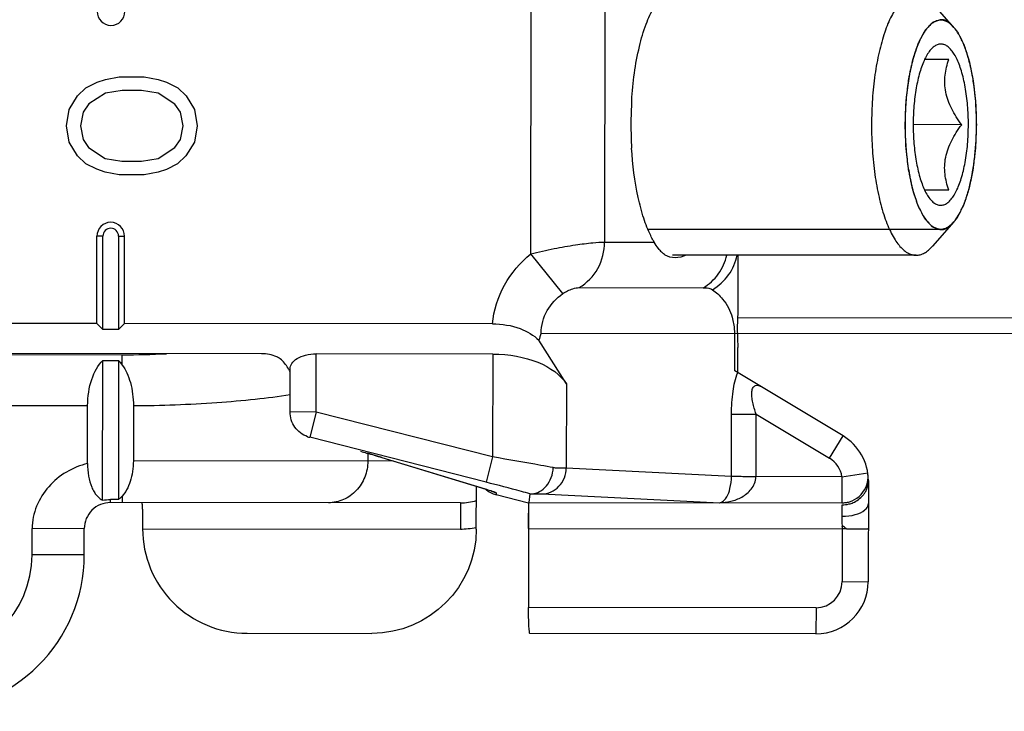
# Model space of a CAD drawing. Units: millimetres. Extents: x 166 to 861, y 215 to 685.
# Drawn here: x 679 to 698, y 510 to 523 of the extents above; entities that cross this region are included whole.
import ezdxf

# ---------------------------------------------------------------- set-up
doc = ezdxf.new("R2010")
doc.units = ezdxf.units.MM
doc.header["$LTSCALE"] = 23.1
doc.layers.get('0').update_dxf_attribs({"linetype": 'CONTINUOUS'})

msp = doc.modelspace()

# ---------------------------------------------------------------- linework, layer by layer
at = {"color": 9, "linetype": 'Continuous'}
for p, q in [((689.149, 518.702), (689.154, 523.668)), ((690.563, 523.437), (690.558, 518.93)), ((680.961, 519.043), (680.846, 519.043)), ((681.261, 519.043), (681.376, 519.043)), ((690.558, 518.93), (691.507, 518.929)), ((689.76, 517.943), (689.149, 518.702)), ((690.075, 518.057), (692.447, 518.055)), ((715.023, 517.459), (693.102, 517.481)), ((689.345, 517.185), (693.099, 517.181)), ((693.048, 516.467), (693.049, 517.181)), ((671.886, 516.781), (681.332, 516.772)), ((681.332, 516.576), (681.332, 516.772)), ((685.042, 515.676), (685.043, 516.789)), ((688.419, 516.786), (688.417, 514.816)), ((689.828, 516.214), (689.826, 514.606)), ((672.546, 515.806), (680.669, 515.798)), ((685.042, 515.676), (684.542, 515.677)), ((685.042, 515.676), (684.918, 515.192)), ((688.417, 514.816), (685.042, 515.676)), ((692.987, 514.451), (692.988, 515.638)), ((692.988, 515.638), (693.458, 515.637)), ((693.457, 514.439), (693.458, 515.637)), ((693.458, 515.637), (694.864, 514.792)), ((684.912, 515.193), (684.918, 515.192)), ((688.293, 514.331), (684.918, 515.192)), ((694.864, 514.792), (695.122, 515.22)), ((686.029, 514.884), (686.028, 514.738)), ((686.52, 514.738), (681.543, 514.743)), ((686.296, 514.806), (686.318, 514.8)), ((686.297, 514.806), (688.272, 514.205)), ((688.417, 514.816), (688.293, 514.331)), ((689.826, 514.606), (692.987, 514.451)), ((695.101, 514.438), (695.595, 514.512)), ((695.101, 514.438), (693.457, 514.439)), ((695.101, 514.438), (695.1, 513.938)), ((688.25, 514.211), (688.272, 514.205)), ((688.483, 514.129), (688.483, 514.094)), ((689.356, 514.107), (692.762, 513.94)), ((681.106, 513.943), (681.106, 514.001)), ((681.329, 514.066), (681.329, 513.943)), ((687.801, 513.936), (687.8, 513.436)), ((680.605, 513.443), (679.605, 513.444)), ((679.605, 512.944), (679.605, 513.444)), ((681.721, 513.442), (687.8, 513.436)), ((689.105, 513.444), (695.105, 513.438)), ((695.105, 513.487), (695.104, 512.429)), ((680.605, 512.943), (679.605, 512.944)), ((695.104, 512.429), (695.604, 512.428)), ((694.604, 511.929), (689.104, 511.935)), ((694.604, 511.929), (694.603, 511.429))]:
    msp.add_line(p, q, dxfattribs=at)
at = {"color": 7, "linetype": 'Continuous'}
for p, q in [((697.242, 523.04), (696.835, 523.506)), ((697.146, 522.427), (696.683, 522.427)), ((680.849, 521.989), (681.009, 522.041)), ((681.009, 522.041), (681.275, 522.093)), ((681.275, 522.093), (681.753, 522.092)), ((681.753, 522.092), (682.019, 522.04)), ((682.019, 522.04), (682.179, 521.988)), ((680.476, 521.729), (680.636, 521.885)), ((680.636, 521.885), (680.849, 521.989)), ((681.328, 521.832), (681.008, 521.781)), ((681.7, 521.832), (681.328, 521.832)), ((682.019, 521.78), (681.7, 521.832)), ((682.179, 521.988), (682.392, 521.883)), ((682.392, 521.883), (682.551, 521.727)), ((680.317, 521.469), (680.476, 521.729)), ((681.008, 521.781), (680.689, 521.573)), ((682.338, 521.571), (682.019, 521.78)), ((682.551, 521.727), (682.71, 521.466)), ((680.263, 521.156), (680.317, 521.469)), ((680.689, 521.573), (680.583, 521.416)), ((682.444, 521.415), (682.338, 521.571)), ((682.71, 521.466), (682.763, 521.154)), ((680.583, 521.416), (680.529, 521.156)), ((682.497, 521.154), (682.444, 521.415)), ((680.316, 520.844), (680.263, 521.156)), ((680.529, 521.156), (680.582, 520.896)), ((682.444, 520.894), (682.497, 521.154)), ((682.763, 521.154), (682.71, 520.841)), ((697.391, 521.177), (696.464, 521.178)), ((680.582, 520.896), (680.688, 520.739)), ((682.337, 520.738), (682.444, 520.894)), ((680.475, 520.583), (680.316, 520.844)), ((680.688, 520.739), (681.007, 520.531)), ((682.018, 520.53), (682.337, 520.738)), ((682.71, 520.841), (682.55, 520.581)), ((680.635, 520.427), (680.475, 520.583)), ((681.007, 520.531), (681.326, 520.478)), ((681.699, 520.478), (682.018, 520.53)), ((682.55, 520.581), (682.39, 520.425)), ((680.847, 520.322), (680.635, 520.427)), ((681.007, 520.27), (680.847, 520.322)), ((681.326, 520.478), (681.699, 520.478)), ((682.177, 520.321), (682.018, 520.269)), ((682.39, 520.425), (682.177, 520.321)), ((681.273, 520.218), (681.007, 520.27)), ((681.752, 520.217), (681.273, 520.218)), ((682.018, 520.269), (681.752, 520.217)), ((696.681, 519.927), (697.143, 519.927)), ((697.239, 519.314), (696.831, 518.849)), ((680.844, 517.371), (680.846, 519.043)), ((680.959, 517.255), (680.961, 519.043)), ((681.261, 519.043), (681.259, 517.255)), ((681.375, 517.37), (681.376, 519.043)), ((696.519, 518.678), (691.857, 518.682)), ((693.111, 518.681), (693.11, 517.668)), ((680.844, 517.371), (679.125, 517.372)), ((680.844, 517.371), (680.959, 517.255)), ((681.375, 517.37), (681.259, 517.255)), ((688.414, 517.363), (681.375, 517.37)), ((681.259, 517.255), (680.959, 517.255)), ((713.503, 517.161), (693.099, 517.181)), ((693.099, 517.181), (693.105, 517.016)), ((689.828, 516.214), (689.301, 517.051)), ((683.998, 516.79), (664.72, 516.809)), ((688.419, 516.786), (685.043, 516.789)), ((693.108, 516.431), (693.109, 516.864)), ((680.956, 513.986), (680.959, 516.664)), ((680.959, 516.664), (681.259, 516.663)), ((681.259, 516.663), (681.256, 514.001)), ((684.542, 515.677), (684.542, 516.501)), ((695.122, 515.22), (693.048, 516.467)), ((680.668, 514.692), (680.669, 515.798)), ((681.544, 515.798), (681.543, 514.743)), ((684.912, 515.193), (684.912, 515.193)), ((686.167, 514.844), (686.02, 514.887)), ((686.295, 514.806), (686.167, 514.844)), ((686.295, 514.806), (688.287, 514.199)), ((695.606, 514.362), (695.604, 512.428)), ((688.105, 513.436), (688.106, 514.255)), ((688.483, 514.094), (689.106, 513.935)), ((689.128, 514.111), (689.107, 513.944)), ((681.256, 514.001), (681.106, 514.001)), ((687.801, 513.936), (681.106, 513.943)), ((689.106, 513.935), (689.104, 511.935)), ((689.107, 513.944), (695.1, 513.938)), ((680.605, 512.943), (680.605, 513.443)), ((683.719, 511.44), (686.103, 511.438)), ((694.603, 511.429), (689.13, 511.435))]:
    msp.add_line(p, q, dxfattribs=at)
at = {"color": 2, "linetype": 'Continuous'}
msp.add_line((696.99, 519.167), (691.388, 519.173), dxfattribs=at)
at = {"color": 7, "linetype": 'Continuous'}
for centre, radius, start, end in [((681.115, 523.343), 0.265, 179.9427, 359.9427), ((698.572, 521.176), 7.509, 176.4777, 179.9497), ((698.572, 521.175), 7.509, 179.9358, 183.4077), ((681.111, 519.043), 0.265, 359.9427, 179.9427), ((681.111, 519.043), 0.15, 359.9427, 179.9427), ((692.059, 519.157), 0.585, 221.0276, 225.0876), ((693.437, 515.776), 4.327, 161.0017, 162.8621), ((690.553, 516.865), 2.556, 359.9782, 1.0728), ((685.039, 515.667), 0.491, 250.8552, 254.8895), ((694.606, 514.363), 1, 359.9427, 58.979), ((695.106, 514.439), 0.494, 0.3331, 8.591), ((695.1, 514.438), 0.501, 335.6724, 352.1807), ((695.094, 514.438), 0.506, 352.2089, 0.3475), ((688.607, 514.578), 0.5, 228.8868, 255.7013), ((695.101, 514.438), 0.5, 286.5171, 335.6458), ((681.105, 513.443), 0.5, 89.9427, 179.9427), ((695.1, 514.435), 0.497, 269.9776, 278.4647), ((695.099, 514.445), 0.508, 278.4485, 286.4854), ((683.72, 513.44), 1.999, 179.9277, 269.962), ((677.605, 512.946), 3, 269.9427, 359.9427), ((694.604, 512.429), 1, 269.9427, 359.9427)]:
    msp.add_arc(centre, radius, start, end, dxfattribs=at)
at = {"color": 9, "linetype": 'Continuous'}
for centre, radius, start, end in [((691.996, 517.184), 1.053, 3.2709, 16.8951), ((691.944, 517.18), 1.105, 1.6939, 3.3063), ((692.036, 517.183), 1.013, 359.9031, 1.7065), ((681.35, 533.855), 17.083, 269.9381, 272.7835), ((694.606, 514.363), 0.5, 8.569, 58.979), ((688.61, 514.62), 0.507, 243.278, 247.2059), ((688.606, 514.61), 0.496, 247.1833, 255.6676), ((695.146, 514.377), 0.464, 320.2636, 327.9317), ((687.803, 514.964), 1.027, 269.8675, 287.1569), ((695.106, 514.441), 0.541, 269.9924, 283.829), ((687.801, 514.908), 1.472, 269.9503, 281.6835), ((687.803, 514.896), 1.459, 281.707, 281.9493), ((695.092, 499.339), 14.099, 89.6147, 89.9435), ((677.605, 512.946), 2, 269.9427, 359.9427), ((694.604, 512.429), 0.5, 269.9427, 359.9427)]:
    msp.add_arc(centre, radius, start, end, dxfattribs=at)
at = {"color": 7, "linetype": 'Continuous', "extrusion": (0, 0, -1)}
for centre, major_axis, ratio, start_param, end_param in [((688.418, 515.92), (-1.5, 0.001), 0.57735, 1.570796, 2.792527), ((681.246, 515.797), (0.001, 1), 0.57735, -1.570796, -0.523599), ((689.114, 513.444), (0, 0.5), 0.017455, -1.570796, -0.100972), ((686.105, 513.438), (-0.002, -2), 0.999848, -1.570796, 0), ((689.13, 511.935), (0, 0.5), 0.052408, -3.141593, -1.570796)]:
    msp.add_ellipse(centre, major_axis=major_axis, ratio=ratio, start_param=start_param, end_param=end_param, dxfattribs=at)
at = {"color": 7, "linetype": 'Continuous'}
for points, knots in [([(696.524, 523.678), (696.496, 523.678), (696.437, 523.669), (696.352, 523.631), (696.27, 523.569), (696.191, 523.485), (696.116, 523.38), (696.044, 523.253), (695.977, 523.107), (695.892, 522.879), (695.803, 522.554), (695.725, 522.125), (695.678, 521.661), (695.667, 521.341), (695.667, 521.178)], [0, 0, 0, 0, 0.030299, 0.062675, 0.098779, 0.139696, 0.186019, 0.237986, 0.295579, 0.358596, 0.499405, 0.656641, 0.825361, 1, 1, 1, 1]), ([(691.078, 521.638), (691.1, 521.987), (691.163, 522.484), (691.337, 523.081), (691.449, 523.33), (691.512, 523.436)], [0, 0, 0, 0, 0.563581, 0.801977, 1, 1, 1, 1]), ([(696.975, 523.176), (696.952, 523.175), (696.906, 523.164), (696.84, 523.129), (696.776, 523.077), (696.715, 523.007), (696.656, 522.92), (696.6, 522.818), (696.548, 522.701), (696.482, 522.519), (696.413, 522.261), (696.353, 521.923), (696.316, 521.557), (696.308, 521.306), (696.307, 521.178)], [0, 0, 0, 0, 0.030388, 0.063273, 0.100099, 0.141777, 0.188795, 0.241317, 0.299294, 0.362508, 0.503146, 0.659545, 0.826941, 1, 1, 1, 1]), ([(697.242, 523.04), (697.222, 523.062), (697.182, 523.103), (697.115, 523.149), (697.045, 523.175), (696.997, 523.178), (696.975, 523.176)], [0, 0, 0, 0, 0.291299, 0.548186, 0.779906, 1, 1, 1, 1]), ([(697.676, 521.176), (697.676, 521.373), (697.662, 521.664), (697.612, 522.04), (697.562, 522.298), (697.5, 522.531), (697.426, 522.734), (697.343, 522.904), (697.277, 523), (697.242, 523.04)], [0, 0, 0, 0, 0.304213, 0.448877, 0.584827, 0.709603, 0.821184, 0.918153, 1, 1, 1, 1]), ([(696.801, 522.615), (696.778, 522.589), (696.735, 522.529), (696.7, 522.464), (696.683, 522.428)], [0, 0, 0, 0, 0.463255, 1, 1, 1, 1]), ([(697.519, 521.177), (697.52, 521.3), (697.51, 521.542), (697.473, 521.836), (697.428, 522.054), (697.389, 522.201), (697.344, 522.333), (697.294, 522.448), (697.24, 522.545), (697.182, 522.622), (697.121, 522.678), (697.056, 522.713), (696.989, 522.724), (696.921, 522.71), (696.857, 522.672), (696.819, 522.636), (696.801, 522.615)], [0, 0, 0, 0, 0.190517, 0.371193, 0.455013, 0.533118, 0.604671, 0.66902, 0.725778, 0.774926, 0.816999, 0.85338, 0.886574, 0.920009, 0.957035, 1, 1, 1, 1]), ([(696.683, 522.428), (696.666, 522.39), (696.632, 522.309), (696.572, 522.127), (696.515, 521.869), (696.473, 521.533), (696.464, 521.298), (696.464, 521.178)], [0, 0, 0, 0, 0.097772, 0.205773, 0.448267, 0.717228, 1, 1, 1, 1]), ([(697.391, 521.177), (697.355, 521.225), (697.287, 521.323), (697.199, 521.477), (697.129, 521.636), (697.083, 521.799), (697.064, 521.963), (697.071, 522.124), (697.099, 522.278), (697.129, 522.378), (697.146, 522.427)], [0, 0, 0, 0, 0.135128, 0.268161, 0.398258, 0.52469, 0.647307, 0.76674, 0.884008, 1, 1, 1, 1]), ([(695.667, 521.178), (695.666, 521.016), (695.677, 520.696), (695.724, 520.231), (695.8, 519.803), (695.888, 519.478), (695.974, 519.249), (696.04, 519.103), (696.112, 518.976), (696.187, 518.87), (696.266, 518.786), (696.348, 518.724), (696.432, 518.686), (696.491, 518.678), (696.519, 518.678)], [0, 0, 0, 0, 0.174639, 0.343359, 0.500595, 0.641404, 0.704421, 0.762014, 0.813981, 0.860304, 0.901221, 0.937325, 0.969701, 1, 1, 1, 1]), ([(696.307, 521.178), (696.307, 521.05), (696.315, 520.798), (696.352, 520.433), (696.411, 520.094), (696.479, 519.836), (696.545, 519.654), (696.597, 519.537), (696.652, 519.434), (696.711, 519.348), (696.772, 519.278), (696.836, 519.225), (696.902, 519.19), (696.948, 519.18), (696.971, 519.178)], [0, 0, 0, 0, 0.173059, 0.340455, 0.496854, 0.637492, 0.700706, 0.758683, 0.811205, 0.858223, 0.899901, 0.936727, 0.969612, 1, 1, 1, 1]), ([(696.464, 521.178), (696.464, 521.057), (696.473, 520.822), (696.514, 520.486), (696.571, 520.228), (696.63, 520.046), (696.663, 519.965), (696.681, 519.927)], [0, 0, 0, 0, 0.282772, 0.551733, 0.794227, 0.902228, 1, 1, 1, 1]), ([(696.798, 519.74), (696.816, 519.719), (696.854, 519.682), (696.918, 519.644), (696.985, 519.63), (697.053, 519.641), (697.118, 519.675), (697.179, 519.732), (697.237, 519.809), (697.292, 519.906), (697.342, 520.021), (697.387, 520.152), (697.426, 520.299), (697.472, 520.517), (697.509, 520.811), (697.519, 521.053), (697.519, 521.177)], [0, 0, 0, 0, 0.042965, 0.079991, 0.113426, 0.14662, 0.183001, 0.225074, 0.274222, 0.33098, 0.395329, 0.466882, 0.544987, 0.628807, 0.809483, 1, 1, 1, 1]), ([(697.143, 519.927), (697.126, 519.976), (697.097, 520.075), (697.069, 520.23), (697.062, 520.391), (697.081, 520.555), (697.128, 520.718), (697.198, 520.877), (697.287, 521.03), (697.355, 521.128), (697.391, 521.177)], [0, 0, 0, 0, 0.115992, 0.23326, 0.352694, 0.475311, 0.601743, 0.731839, 0.864872, 1, 1, 1, 1]), ([(697.239, 519.314), (697.274, 519.354), (697.34, 519.45), (697.423, 519.619), (697.497, 519.822), (697.56, 520.055), (697.61, 520.313), (697.661, 520.688), (697.675, 520.979), (697.676, 521.176)], [0, 0, 0, 0, 0.081847, 0.178816, 0.290397, 0.415173, 0.551123, 0.695787, 1, 1, 1, 1]), ([(691.441, 519.053), (691.389, 519.16), (691.296, 519.401), (691.151, 519.957), (691.096, 520.412), (691.077, 520.728)], [0, 0, 0, 0, 0.207069, 0.447508, 1, 1, 1, 1]), ([(696.681, 519.927), (696.698, 519.891), (696.732, 519.826), (696.775, 519.765), (696.798, 519.74)], [0, 0, 0, 0, 0.536745, 1, 1, 1, 1]), ([(696.971, 519.178), (696.993, 519.176), (697.041, 519.179), (697.111, 519.205), (697.178, 519.251), (697.219, 519.291), (697.239, 519.314)], [0, 0, 0, 0, 0.220094, 0.451814, 0.708701, 1, 1, 1, 1]), ([(691.507, 518.929), (691.501, 518.939), (691.478, 518.98), (691.456, 519.021), (691.441, 519.053)], [0, 0, 0, 0, 0.240814, 1, 1, 1, 1]), ([(691.617, 518.772), (691.608, 518.783), (691.567, 518.833), (691.532, 518.887), (691.507, 518.929)], [0, 0, 0, 0, 0.221046, 1, 1, 1, 1]), ([(696.519, 518.678), (696.546, 518.678), (696.601, 518.685), (696.682, 518.719), (696.76, 518.775), (696.807, 518.822), (696.831, 518.849)], [0, 0, 0, 0, 0.219413, 0.452432, 0.710118, 1, 1, 1, 1]), ([(691.721, 518.681), (691.715, 518.685), (691.688, 518.703), (691.663, 518.725), (691.645, 518.742)], [0, 0, 0, 0, 0.238331, 1, 1, 1, 1]), ([(692.121, 518.681), (692.055, 518.649), (691.917, 518.609), (691.776, 518.647), (691.721, 518.681)], [0, 0, 0, 0, 0.532767, 1, 1, 1, 1]), ([(688.414, 517.363), (688.594, 517.363), (688.918, 517.317), (689.201, 517.148), (689.301, 517.051)], [0, 0, 0, 0, 0.563224, 1, 1, 1, 1]), ([(693.102, 517.431), (693.099, 517.368), (693.096, 517.285), (693.098, 517.202), (693.099, 517.181)], [0, 0, 0, 0, 0.753496, 1, 1, 1, 1]), ([(684.354, 516.693), (684.333, 516.709), (684.225, 516.772), (684.096, 516.79), (683.998, 516.79)], [0, 0, 0, 0, 0.212274, 1, 1, 1, 1]), ([(684.542, 516.501), (684.542, 516.537), (684.572, 516.62), (684.684, 516.712), (684.846, 516.774), (684.974, 516.789), (685.043, 516.789)], [0, 0, 0, 0, 0.174385, 0.392174, 0.672122, 1, 1, 1, 1]), ([(681.332, 516.576), (681.326, 516.584), (681.303, 516.615), (681.278, 516.644), (681.259, 516.663)], [0, 0, 0, 0, 0.260199, 1, 1, 1, 1]), ([(681.332, 516.576), (681.366, 516.529), (681.427, 516.42), (681.518, 516.163), (681.544, 515.946), (681.544, 515.798)], [0, 0, 0, 0, 0.213071, 0.455276, 1, 1, 1, 1]), ([(684.542, 516.453), (684.529, 516.473), (684.478, 516.561), (684.417, 516.648), (684.354, 516.693)], [0, 0, 0, 0, 0.236307, 1, 1, 1, 1]), ([(684.878, 515.204), (684.782, 515.237), (684.606, 515.366), (684.541, 515.575), (684.542, 515.677)], [0, 0, 0, 0, 0.500158, 1, 1, 1, 1]), ([(680.668, 514.692), (680.668, 514.611), (680.68, 514.456), (680.728, 514.273), (680.788, 514.151), (680.838, 514.079), (680.894, 514.024), (680.935, 513.997), (680.956, 513.986)], [0, 0, 0, 0, 0.30504, 0.58355, 0.705847, 0.81503, 0.912183, 1, 1, 1, 1]), ([(681.543, 514.743), (681.543, 514.673), (681.533, 514.539), (681.49, 514.351), (681.424, 514.192), (681.363, 514.103), (681.329, 514.066)], [0, 0, 0, 0, 0.2869, 0.556085, 0.795287, 1, 1, 1, 1]), ([(689.165, 514.112), (689.217, 514.113), (689.326, 514.144), (689.457, 514.258), (689.548, 514.42), (689.575, 514.547), (689.578, 514.611)], [0, 0, 0, 0, 0.219125, 0.460242, 0.724255, 1, 1, 1, 1]), ([(689.128, 514.111), (689.128, 514.111), (689.131, 514.111), (689.136, 514.112), (689.149, 514.112), (689.159, 514.112), (689.165, 514.112)], [0, 0, 0, 0, 0.041253, 0.181138, 0.482718, 1, 1, 1, 1]), ([(681.329, 514.066), (681.324, 514.06), (681.301, 514.036), (681.276, 514.015), (681.256, 514.001)], [0, 0, 0, 0, 0.261725, 1, 1, 1, 1]), ([(681.704, 513.942), (681.705, 513.942), (681.706, 513.938), (681.707, 513.932), (681.709, 513.919), (681.711, 513.903), (681.712, 513.882), (681.713, 513.857), (681.715, 513.827), (681.716, 513.781), (681.718, 513.716), (681.72, 513.631), (681.721, 513.538), (681.721, 513.474), (681.721, 513.441)], [0, 0, 0, 0, 0.005898, 0.020653, 0.044667, 0.077818, 0.119785, 0.170211, 0.228608, 0.294411, 0.445696, 0.618205, 0.805469, 1, 1, 1, 1]), ([(689.106, 513.944), (689.106, 513.943), (689.111, 513.943), (689.112, 513.942), (689.114, 513.941)], [0, 0, 0, 0, 0.321214, 1, 1, 1, 1])]:
    msp.add_open_spline(points, degree=3, knots=knots, dxfattribs=at)
at = {"color": 2, "linetype": 'Continuous'}
for points, knots in [([(696.979, 523.187), (696.968, 523.182), (696.946, 523.174), (696.919, 523.164), (696.897, 523.155), (696.881, 523.149), (696.867, 523.144), (696.856, 523.14), (696.848, 523.136), (696.841, 523.134), (696.836, 523.132), (696.833, 523.13), (696.83, 523.13), (696.827, 523.127), (696.823, 523.122), (696.816, 523.115), (696.808, 523.107), (696.798, 523.096), (696.78, 523.076), (696.759, 523.054), (696.739, 523.032), (696.726, 523.018), (696.715, 523.007), (696.708, 522.999), (696.701, 522.992), (696.696, 522.987), (696.693, 522.983), (696.69, 522.98), (696.688, 522.978), (696.685, 522.972), (696.681, 522.965), (696.676, 522.957), (696.671, 522.946), (696.656, 522.919), (696.635, 522.879), (696.612, 522.835), (696.593, 522.8), (696.581, 522.777), (696.572, 522.76), (696.566, 522.749), (696.562, 522.741), (696.56, 522.737), (696.558, 522.735), (696.557, 522.73), (696.555, 522.724), (696.551, 522.713), (696.546, 522.698), (696.538, 522.675), (696.529, 522.647), (696.517, 522.612), (696.506, 522.578), (696.494, 522.543), (696.482, 522.509), (696.473, 522.48), (696.465, 522.457), (696.46, 522.443), (696.456, 522.432), (696.454, 522.425), (696.453, 522.421), (696.452, 522.417), (696.451, 522.411), (696.448, 522.399), (696.444, 522.382), (696.438, 522.354), (696.431, 522.319), (696.419, 522.264), (696.407, 522.208), (696.395, 522.153), (696.387, 522.111), (696.379, 522.077), (696.374, 522.052), (696.371, 522.038), (696.369, 522.023), (696.367, 522.004), (696.364, 521.974), (696.359, 521.936), (696.353, 521.89), (696.346, 521.829), (696.339, 521.769), (696.332, 521.708), (696.327, 521.67), (696.324, 521.643), (696.322, 521.63), (696.321, 521.622), (696.321, 521.614), (696.321, 521.604), (696.32, 521.588), (696.319, 521.559), (696.317, 521.519), (696.315, 521.454), (696.312, 521.373), (696.308, 521.275), (696.305, 521.21), (696.304, 521.178)], [0, 0, 0, 0, 0.03125, 0.0625, 0.078125, 0.09375, 0.109375, 0.117188, 0.125, 0.132812, 0.136719, 0.140625, 0.142578, 0.144531, 0.148438, 0.15625, 0.164062, 0.171875, 0.1875, 0.21875, 0.234375, 0.25, 0.257812, 0.265625, 0.273438, 0.277344, 0.28125, 0.283203, 0.285156, 0.289062, 0.292969, 0.296875, 0.304688, 0.3125, 0.34375, 0.375, 0.390625, 0.40625, 0.414062, 0.421875, 0.425781, 0.427734, 0.428711, 0.429688, 0.433594, 0.4375, 0.445312, 0.453125, 0.46875, 0.484375, 0.5, 0.515625, 0.53125, 0.546875, 0.554688, 0.5625, 0.566406, 0.570312, 0.571289, 0.572266, 0.574219, 0.578125, 0.585938, 0.59375, 0.609375, 0.625, 0.65625, 0.671875, 0.6875, 0.703125, 0.710938, 0.714844, 0.71875, 0.726562, 0.734375, 0.75, 0.765625, 0.78125, 0.8125, 0.828125, 0.84375, 0.851562, 0.855469, 0.857422, 0.859375, 0.863281, 0.867188, 0.875, 0.890625, 0.90625, 0.9375, 0.96875, 1, 1, 1, 1]), ([(697.179, 523.113), (697.171, 523.119), (697.16, 523.126), (697.148, 523.135), (697.14, 523.14), (697.13, 523.146), (697.119, 523.153), (697.111, 523.157), (697.103, 523.161), (697.095, 523.165), (697.086, 523.168), (697.08, 523.171), (697.074, 523.173), (697.065, 523.175), (697.057, 523.178), (697.049, 523.181), (697.04, 523.182), (697.03, 523.184), (697.019, 523.185), (697.011, 523.186), (697.003, 523.186), (696.992, 523.187), (696.983, 523.187), (696.979, 523.187)], [0, 0, 0, 0, 0.125, 0.15625, 0.1875, 0.25, 0.3125, 0.34375, 0.375, 0.4375, 0.46875, 0.5, 0.53125, 0.5625, 0.625, 0.65625, 0.6875, 0.75, 0.8125, 0.84375, 0.875, 0.9375, 1, 1, 1, 1]), ([(697.679, 521.176), (697.677, 521.229), (697.674, 521.309), (697.671, 521.415), (697.668, 521.482), (697.666, 521.535), (697.665, 521.568), (697.664, 521.591), (697.664, 521.604), (697.662, 521.617), (697.66, 521.633), (697.656, 521.672), (697.649, 521.73), (697.641, 521.807), (697.633, 521.872), (697.628, 521.923), (697.624, 521.955), (697.621, 521.981), (697.619, 521.997), (697.618, 522.01), (697.616, 522.019), (697.614, 522.028), (697.611, 522.045), (697.606, 522.071), (697.599, 522.106), (697.591, 522.141), (697.582, 522.188), (697.573, 522.235), (697.563, 522.281), (697.557, 522.31), (697.552, 522.334), (697.549, 522.351), (697.546, 522.366), (697.544, 522.376), (697.543, 522.382), (697.542, 522.386), (697.541, 522.39), (697.539, 522.395), (697.536, 522.403), (697.532, 522.416), (697.528, 522.431), (697.521, 522.45), (697.513, 522.475), (697.504, 522.505), (697.494, 522.535), (697.485, 522.564), (697.475, 522.594), (697.466, 522.624), (697.458, 522.648), (697.452, 522.668), (697.448, 522.68), (697.444, 522.69), (697.442, 522.696), (697.441, 522.702), (697.439, 522.706), (697.436, 522.712), (697.431, 522.722), (697.423, 522.737), (697.414, 522.756), (697.398, 522.787), (697.379, 522.825), (697.36, 522.864), (697.345, 522.894), (697.335, 522.914), (697.328, 522.929), (697.323, 522.939), (697.32, 522.945), (697.318, 522.949), (697.315, 522.951), (697.313, 522.955), (697.308, 522.96), (697.303, 522.966), (697.294, 522.976), (697.283, 522.989), (697.27, 523.005), (697.253, 523.025), (697.222, 523.061), (697.196, 523.092), (697.179, 523.113)], [0, 0, 0, 0, 0.0625, 0.09375, 0.125, 0.140625, 0.15625, 0.164062, 0.167969, 0.171875, 0.179688, 0.1875, 0.21875, 0.25, 0.28125, 0.296875, 0.3125, 0.320312, 0.328125, 0.332031, 0.335938, 0.339844, 0.34375, 0.359375, 0.375, 0.390625, 0.40625, 0.4375, 0.453125, 0.46875, 0.476562, 0.484375, 0.492188, 0.496094, 0.498047, 0.5, 0.501953, 0.503906, 0.507812, 0.515625, 0.523438, 0.53125, 0.546875, 0.5625, 0.578125, 0.59375, 0.609375, 0.625, 0.640625, 0.648438, 0.65625, 0.660156, 0.664062, 0.666016, 0.667969, 0.671875, 0.679688, 0.6875, 0.703125, 0.71875, 0.75, 0.78125, 0.796875, 0.8125, 0.820312, 0.828125, 0.832031, 0.833984, 0.835938, 0.839844, 0.84375, 0.851562, 0.859375, 0.875, 0.890625, 0.90625, 0.9375, 1, 1, 1, 1]), ([(696.304, 521.178), (696.305, 521.146), (696.308, 521.082), (696.311, 520.986), (696.314, 520.906), (696.316, 520.842), (696.318, 520.802), (696.319, 520.774), (696.319, 520.758), (696.32, 520.748), (696.32, 520.74), (696.321, 520.732), (696.323, 520.719), (696.326, 520.693), (696.33, 520.654), (696.337, 520.594), (696.344, 520.533), (696.351, 520.472), (696.357, 520.426), (696.361, 520.388), (696.364, 520.358), (696.367, 520.339), (696.368, 520.323), (696.371, 520.31), (696.376, 520.285), (696.384, 520.25), (696.392, 520.209), (696.404, 520.153), (696.416, 520.097), (696.427, 520.042), (696.435, 520.007), (696.44, 519.979), (696.444, 519.962), (696.447, 519.949), (696.448, 519.943), (696.449, 519.94), (696.45, 519.936), (696.452, 519.929), (696.456, 519.918), (696.461, 519.903), (696.469, 519.88), (696.478, 519.851), (696.49, 519.817), (696.501, 519.782), (696.513, 519.748), (696.524, 519.713), (696.534, 519.684), (696.541, 519.661), (696.546, 519.647), (696.55, 519.635), (696.552, 519.629), (696.553, 519.625), (696.555, 519.622), (696.557, 519.618), (696.561, 519.611), (696.567, 519.6), (696.576, 519.582), (696.588, 519.559), (696.606, 519.524), (696.63, 519.479), (696.651, 519.439), (696.665, 519.413), (696.671, 519.401), (696.675, 519.393), (696.679, 519.386), (696.682, 519.38), (696.684, 519.377), (696.687, 519.375), (696.69, 519.371), (696.695, 519.366), (696.702, 519.359), (696.71, 519.35), (696.72, 519.339), (696.733, 519.325), (696.753, 519.303), (696.774, 519.28), (696.792, 519.261), (696.802, 519.25), (696.81, 519.241), (696.816, 519.234), (696.821, 519.23), (696.824, 519.227), (696.826, 519.226), (696.83, 519.224), (696.835, 519.222), (696.842, 519.22), (696.851, 519.216), (696.862, 519.212), (696.875, 519.207), (696.892, 519.2), (696.914, 519.191), (696.942, 519.181), (696.964, 519.172), (696.975, 519.168)], [0, 0, 0, 0, 0.03125, 0.0625, 0.09375, 0.109375, 0.125, 0.132812, 0.136719, 0.140625, 0.142578, 0.144531, 0.148438, 0.15625, 0.171875, 0.1875, 0.21875, 0.234375, 0.25, 0.265625, 0.273438, 0.28125, 0.285156, 0.289062, 0.296875, 0.3125, 0.328125, 0.34375, 0.375, 0.390625, 0.40625, 0.414062, 0.421875, 0.425781, 0.427734, 0.428711, 0.429688, 0.433594, 0.4375, 0.445312, 0.453125, 0.46875, 0.484375, 0.5, 0.515625, 0.53125, 0.546875, 0.554688, 0.5625, 0.566406, 0.570312, 0.571289, 0.572266, 0.574219, 0.578125, 0.585938, 0.59375, 0.609375, 0.625, 0.65625, 0.6875, 0.695312, 0.703125, 0.707031, 0.710938, 0.714844, 0.716797, 0.71875, 0.722656, 0.726562, 0.734375, 0.742188, 0.75, 0.765625, 0.78125, 0.8125, 0.828125, 0.835938, 0.84375, 0.851562, 0.855469, 0.857422, 0.859375, 0.863281, 0.867188, 0.875, 0.882812, 0.890625, 0.90625, 0.921875, 0.9375, 0.96875, 1, 1, 1, 1]), ([(697.175, 519.241), (697.192, 519.261), (697.217, 519.291), (697.247, 519.325), (697.264, 519.345), (697.277, 519.36), (697.287, 519.372), (697.296, 519.382), (697.301, 519.388), (697.305, 519.393), (697.308, 519.396), (697.31, 519.399), (697.312, 519.402), (697.316, 519.409), (697.32, 519.418), (697.328, 519.433), (697.338, 519.452), (697.353, 519.483), (697.372, 519.521), (697.392, 519.559), (697.407, 519.589), (697.417, 519.608), (697.424, 519.623), (697.429, 519.633), (697.433, 519.639), (697.434, 519.643), (697.436, 519.648), (697.438, 519.654), (697.441, 519.664), (697.445, 519.677), (697.452, 519.696), (697.46, 519.721), (697.469, 519.75), (697.479, 519.78), (697.489, 519.809), (697.498, 519.839), (697.508, 519.868), (697.516, 519.893), (697.522, 519.912), (697.527, 519.927), (697.531, 519.939), (697.534, 519.948), (697.535, 519.953), (697.537, 519.956), (697.538, 519.961), (697.539, 519.967), (697.541, 519.977), (697.544, 519.991), (697.548, 520.009), (697.552, 520.032), (697.558, 520.061), (697.568, 520.108), (697.578, 520.154), (697.587, 520.2), (697.595, 520.235), (697.602, 520.27), (697.607, 520.296), (697.611, 520.314), (697.613, 520.322), (697.614, 520.331), (697.616, 520.344), (697.618, 520.36), (697.621, 520.386), (697.624, 520.418), (697.63, 520.469), (697.638, 520.534), (697.646, 520.598), (697.652, 520.649), (697.655, 520.681), (697.658, 520.707), (697.66, 520.723), (697.662, 520.736), (697.663, 520.749), (697.663, 520.773), (697.665, 520.807), (697.667, 520.862), (697.669, 520.93), (697.674, 521.04), (697.677, 521.122), (697.679, 521.176)], [0, 0, 0, 0, 0.0625, 0.09375, 0.109375, 0.125, 0.140625, 0.148438, 0.15625, 0.160156, 0.164062, 0.166016, 0.167969, 0.171875, 0.179688, 0.1875, 0.203125, 0.21875, 0.25, 0.28125, 0.296875, 0.3125, 0.320312, 0.328125, 0.332031, 0.333984, 0.335938, 0.339844, 0.34375, 0.351562, 0.359375, 0.375, 0.390625, 0.40625, 0.421875, 0.4375, 0.453125, 0.46875, 0.476562, 0.484375, 0.492188, 0.496094, 0.498047, 0.5, 0.501953, 0.503906, 0.507812, 0.515625, 0.523438, 0.53125, 0.546875, 0.5625, 0.59375, 0.609375, 0.625, 0.640625, 0.65625, 0.660156, 0.664062, 0.667969, 0.671875, 0.679688, 0.6875, 0.703125, 0.71875, 0.75, 0.78125, 0.796875, 0.8125, 0.820312, 0.828125, 0.832031, 0.835938, 0.84375, 0.859375, 0.875, 0.90625, 0.9375, 1, 1, 1, 1]), ([(696.975, 519.168), (696.979, 519.168), (696.988, 519.168), (696.998, 519.168), (697.007, 519.168), (697.015, 519.169), (697.025, 519.17), (697.036, 519.172), (697.044, 519.173), (697.053, 519.176), (697.061, 519.178), (697.069, 519.181), (697.076, 519.183), (697.082, 519.186), (697.09, 519.189), (697.099, 519.193), (697.107, 519.196), (697.115, 519.201), (697.125, 519.207), (697.136, 519.213), (697.144, 519.218), (697.152, 519.225), (697.162, 519.232), (697.171, 519.238), (697.175, 519.241)], [0, 0, 0, 0, 0.0625, 0.125, 0.15625, 0.1875, 0.25, 0.3125, 0.34375, 0.375, 0.4375, 0.46875, 0.5, 0.53125, 0.5625, 0.625, 0.65625, 0.6875, 0.75, 0.8125, 0.84375, 0.875, 0.9375, 1, 1, 1, 1])]:
    msp.add_open_spline(points, degree=3, knots=knots, dxfattribs=at)
at = {"color": 9, "linetype": 'Continuous'}
for points, knots in [([(689.149, 518.702), (689.296, 518.741), (689.579, 518.807), (689.976, 518.875), (690.298, 518.915), (690.484, 518.93), (690.558, 518.93)], [0, 0, 0, 0, 0.318938, 0.609523, 0.844177, 1, 1, 1, 1]), ([(690.075, 518.057), (690.221, 518.144), (690.472, 518.406), (690.558, 518.756), (690.558, 518.93)], [0, 0, 0, 0, 0.493302, 1, 1, 1, 1]), ([(688.414, 517.363), (688.439, 517.621), (688.599, 518.133), (688.946, 518.539), (689.149, 518.702)], [0, 0, 0, 0, 0.499843, 1, 1, 1, 1]), ([(692.447, 518.055), (692.559, 518.121), (692.758, 518.305), (692.87, 518.552), (692.901, 518.681)], [0, 0, 0, 0, 0.494096, 1, 1, 1, 1]), ([(692.624, 518.018), (692.744, 518.089), (692.957, 518.281), (693.069, 518.545), (693.095, 518.681)], [0, 0, 0, 0, 0.502281, 1, 1, 1, 1]), ([(689.76, 517.943), (689.817, 517.984), (689.922, 518.033), (690.033, 518.057), (690.075, 518.057)], [0, 0, 0, 0, 0.627414, 1, 1, 1, 1]), ([(692.447, 518.055), (692.482, 518.055), (692.542, 518.052), (692.603, 518.033), (692.624, 518.018)], [0, 0, 0, 0, 0.568869, 1, 1, 1, 1]), ([(689.345, 517.185), (689.345, 517.334), (689.429, 517.635), (689.641, 517.857), (689.76, 517.943)], [0, 0, 0, 0, 0.503037, 1, 1, 1, 1]), ([(692.624, 518.018), (692.696, 517.968), (692.859, 517.817), (692.965, 517.616), (693.003, 517.49)], [0, 0, 0, 0, 0.39978, 1, 1, 1, 1]), ([(692.988, 515.638), (692.988, 515.784), (693.004, 516.052), (693.06, 516.319), (693.108, 516.431)], [0, 0, 0, 0, 0.544513, 1, 1, 1, 1]), ([(693.458, 515.637), (693.445, 515.674), (693.422, 515.747), (693.394, 515.857), (693.377, 515.964), (693.375, 516.061), (693.39, 516.141), (693.459, 516.208), (693.53, 516.178), (693.565, 516.156)], [0, 0, 0, 0, 0.165213, 0.328194, 0.484714, 0.626284, 0.739754, 0.823424, 1, 1, 1, 1]), ([(681.544, 515.798), (682.077, 515.802), (682.856, 515.829), (683.855, 515.916), (684.321, 515.976), (684.542, 516.01)], [0, 0, 0, 0, 0.531611, 0.776903, 1, 1, 1, 1]), ([(685.89, 514.924), (685.929, 514.913), (686.065, 514.875), (686.2, 514.835), (686.297, 514.806)], [0, 0, 0, 0, 0.286604, 1, 1, 1, 1]), ([(680.668, 514.692), (680.526, 514.657), (680.25, 514.545), (679.907, 514.261), (679.708, 513.946), (679.621, 513.665), (679.605, 513.518), (679.605, 513.444)], [0, 0, 0, 0, 0.249963, 0.499811, 0.749517, 0.874776, 1, 1, 1, 1]), ([(686.028, 514.738), (686.028, 514.634), (685.99, 514.426), (685.824, 514.161), (685.574, 513.981), (685.374, 513.939), (685.276, 513.939)], [0, 0, 0, 0, 0.257155, 0.510151, 0.757204, 1, 1, 1, 1]), ([(689.578, 514.611), (689.499, 514.626), (689.112, 514.696), (688.725, 514.763), (688.417, 514.816)], [0, 0, 0, 0, 0.20486, 1, 1, 1, 1]), ([(689.356, 514.107), (689.417, 514.107), (689.541, 514.134), (689.697, 514.246), (689.801, 514.412), (689.826, 514.541), (689.826, 514.606)], [0, 0, 0, 0, 0.242391, 0.489922, 0.74338, 1, 1, 1, 1]), ([(689.578, 514.611), (689.604, 514.611), (689.686, 514.61), (689.769, 514.608), (689.826, 514.606)], [0, 0, 0, 0, 0.304393, 1, 1, 1, 1]), ([(689.128, 514.111), (689.074, 514.126), (688.797, 514.202), (688.518, 514.274), (688.293, 514.331)], [0, 0, 0, 0, 0.194021, 1, 1, 1, 1]), ([(692.756, 513.94), (692.816, 513.944), (692.909, 514.049), (692.969, 514.231), (692.986, 514.37), (692.987, 514.451)], [0, 0, 0, 0, 0.306738, 0.586855, 1, 1, 1, 1]), ([(692.756, 513.94), (692.829, 513.941), (692.978, 513.959), (693.192, 514.04), (693.35, 514.165), (693.436, 514.308), (693.455, 514.395), (693.456, 514.439)], [0, 0, 0, 0, 0.233839, 0.472734, 0.723892, 0.858873, 1, 1, 1, 1]), ([(692.987, 514.451), (693.048, 514.448), (693.204, 514.445), (693.361, 514.441), (693.457, 514.439)], [0, 0, 0, 0, 0.389647, 1, 1, 1, 1]), ([(695.539, 514.131), (695.55, 514.148), (695.588, 514.22), (695.606, 514.302), (695.606, 514.362)], [0, 0, 0, 0, 0.25367, 1, 1, 1, 1]), ([(688.272, 514.205), (688.289, 514.199), (688.344, 514.183), (688.399, 514.165), (688.436, 514.152)], [0, 0, 0, 0, 0.313791, 1, 1, 1, 1]), ([(688.436, 514.152), (688.441, 514.15), (688.456, 514.144), (688.471, 514.139), (688.48, 514.133)], [0, 0, 0, 0, 0.351963, 1, 1, 1, 1]), ([(688.48, 514.133), (688.481, 514.132), (688.482, 514.131), (688.483, 514.13), (688.483, 514.129)], [0, 0, 0, 0, 0.640829, 1, 1, 1, 1]), ([(689.165, 514.112), (689.185, 514.112), (689.248, 514.111), (689.312, 514.109), (689.356, 514.107)], [0, 0, 0, 0, 0.307735, 1, 1, 1, 1]), ([(695.235, 513.916), (695.262, 513.922), (695.362, 513.955), (695.452, 514.02), (695.503, 514.081)], [0, 0, 0, 0, 0.255945, 1, 1, 1, 1]), ([(695.539, 513.801), (695.549, 513.81), (695.583, 513.842), (695.606, 513.889), (695.606, 513.922)], [0, 0, 0, 0, 0.288171, 1, 1, 1, 1]), ([(695.106, 513.68), (695.103, 513.703), (695.105, 513.747), (695.106, 513.808), (695.105, 513.858), (695.109, 513.888), (695.106, 513.9)], [0, 0, 0, 0, 0.317848, 0.595855, 0.825335, 1, 1, 1, 1]), ([(695.106, 513.68), (695.19, 513.68), (695.341, 513.697), (695.487, 513.757), (695.539, 513.801)], [0, 0, 0, 0, 0.553654, 1, 1, 1, 1]), ([(695.105, 513.487), (695.111, 513.502), (695.104, 513.529), (695.107, 513.562), (695.104, 513.609), (695.106, 513.649), (695.106, 513.68)], [0, 0, 0, 0, 0.258785, 0.38766, 0.514731, 1, 1, 1, 1]), ([(695.186, 513.437), (695.182, 513.444), (695.169, 513.455), (695.145, 513.474), (695.121, 513.487), (695.105, 513.487)], [0, 0, 0, 0, 0.249638, 0.501906, 1, 1, 1, 1]), ([(695.186, 513.437), (695.241, 513.438), (695.321, 513.438), (695.421, 513.439), (695.483, 513.44), (695.533, 513.441), (695.567, 513.441), (695.587, 513.442), (695.597, 513.443), (695.602, 513.444), (695.605, 513.444), (695.605, 513.445)], [0, 0, 0, 0, 0.393885, 0.56663, 0.715789, 0.836861, 0.926258, 0.958079, 0.981017, 0.994965, 1, 1, 1, 1])]:
    msp.add_open_spline(points, degree=3, knots=knots, dxfattribs=at)
at = {"color": 7, "linetype": 'Continuous'}
for points in [[(693.11, 517.668), (693.11, 517.589), (693.106, 517.51), (693.102, 517.431)], [(693.105, 517.016), (693.107, 516.981), (693.108, 516.947), (693.108, 516.913)], [(680.956, 513.986), (681.005, 513.996), (681.056, 514.001), (681.106, 514.001)]]:
    msp.add_open_spline(points, degree=3, dxfattribs=at)

doc.saveas('drawing.dxf')
